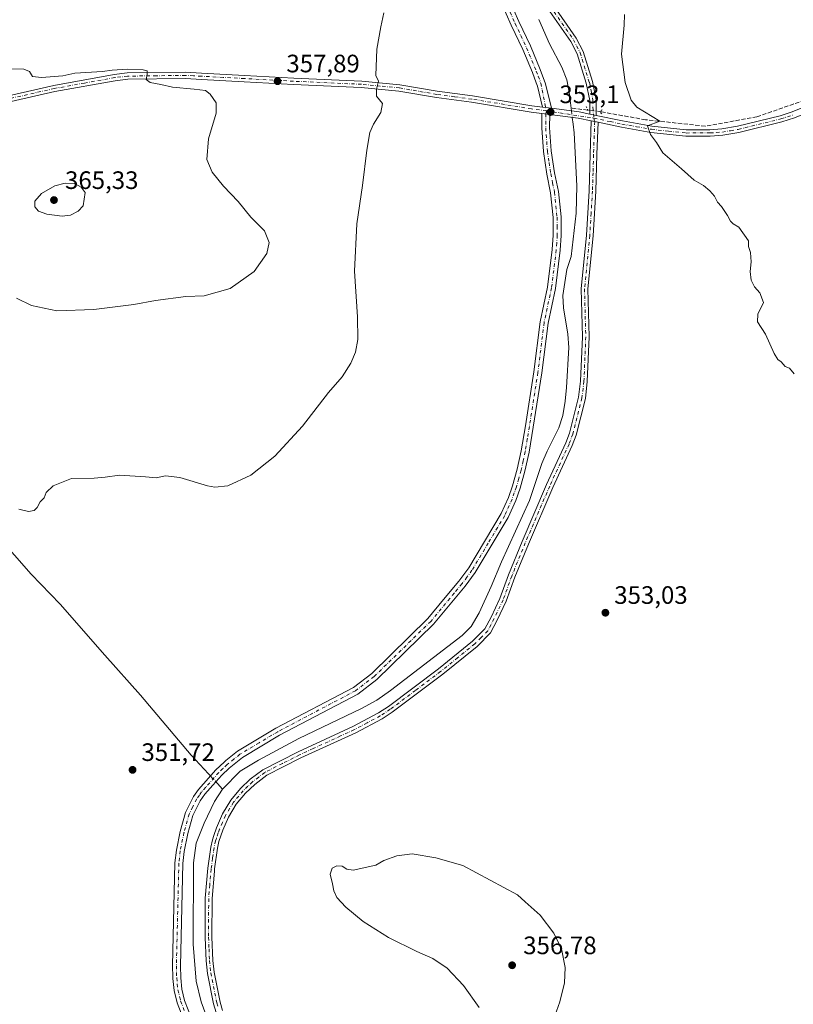
# Model space of a CAD drawing. Units: metres. Extents: x 607950 to 611414, y 4696875 to 4699248.
# Drawn here: x 609017 to 609325, y 4697355 to 4697747 of the extents above; entities that cross this region are included whole.
import ezdxf

# ---------------------------------------------------------------- set-up
doc = ezdxf.new("R2010")
doc.units = ezdxf.units.M
doc.header["$MEASUREMENT"] = 0
for name, pattern in [('DGN Style 3', [2.307223458686699, 1.648016756204785, -0.6592067024819142]), ('DGN Style 4', [2.6384748266838614, 1.318413404963828, -0.6592067024819142, 0.001648016756204785, -0.6592067024819142]), ('DGN Style 5', [1.1536117293433497, 0.4944050268614355, -0.6592067024819142])]:
    doc.linetypes.add(name, pattern=pattern)
for name, color, linetype, lineweight in [('Camino Cxs', 7, 'Continuous', 0), ('Camino eje', 30, 'DGN Style 4', 13), ('Corriente artificial lineal', 4, 'DGN Style 3', 13), ('Corriente artificial lineal oculto', 135, 'DGN Style 4', 13), ('Corriente natural lineal', 142, 'Continuous', 13), ('Corriente natural lineal oculto', 9, 'DGN Style 4', 13), ('Curva de nivel normal', 30, 'Continuous', 0), ('Puente lineal', 2, 'DGN Style 5', 0), ('Punto de cota en terreno', 7, 'Continuous', 0), ('Rótulo de punto de cota en terreno', 7, 'Continuous', 0)]:
    doc.layers.add(name, color=color, linetype=linetype, lineweight=lineweight)
doc.styles.add('Style-Arial', font='txt')

# ---------------------------------------------------------------- blocks, each defined once
blk = doc.blocks.new('5PATER')
at = {"layer": 'Punto de cota en terreno', "linetype": 'Continuous', "lineweight": 0}
h = blk.add_hatch(color=51, dxfattribs=at)
edge = h.paths.add_edge_path()
edge.add_ellipse((0, 0), major_axis=(-0.1095731443231308, -0.1110710700762829), ratio=0.9994222409660322, start_angle=0, end_angle=360)

msp = doc.modelspace()

# ---------------------------------------------------------------- linework, layer by layer
at = {"layer": 'Camino Cxs', "color": 7, "linetype": 'Continuous', "lineweight": 0, "extrusion": (0.1681019219399578, -0.0218799326942972, 0.9855267689846813), "elevation": -25.12900005785923, "flags": 128}
msp.add_lwpolyline([(4737048.011413435, 2232.571283481666), (4737048.011413435, 2229.34806258278)], dxfattribs=at)
msp.add_lwpolyline([(4737048.011413435, 2232.571283481666), (4737048.011413435, 2229.34806258278)], dxfattribs=at)
at = {"layer": 'Camino Cxs', "color": 7, "linetype": 'Continuous', "lineweight": 0, "extrusion": (0.02496587425184113, -0.003244153140520518, 0.9996830400648208), "elevation": 322.9076042851866, "flags": 128}
msp.add_lwpolyline([(4737050.888424139, 1210.479131629691), (4737050.888424139, 1206.908237902564)], dxfattribs=at)
msp.add_lwpolyline([(4737050.888424139, 1210.479131629691), (4737050.888424139, 1206.908237902564)], dxfattribs=at)
at = {"layer": 'Camino Cxs', "color": 7, "linetype": 'Continuous', "lineweight": 0, "extrusion": (-0.02214774531995654, 0.1529250688912755, 0.9879895751888484), "elevation": 705253.3624687414, "flags": 128}
msp.add_lwpolyline([(-1276285.656840194, -4507032.01004363), (-1276280.598919998, -4507033.876462087), (-1276269.664448144, -4507036.972490483)], dxfattribs=at)
at = {"layer": 'Camino Cxs', "color": 7, "linetype": 'Continuous', "lineweight": 0, "extrusion": (-0.04895302251020289, -0.02680596121114238, 0.9984413062522315), "elevation": -155397.6137279248, "flags": 128}
msp.add_lwpolyline([(-3827795.990640712, 2786302.588754369), (-3827789.461935138, 2786311.568932818), (-3827786.649673536, 2786314.856767505)], dxfattribs=at)
at = {"layer": 'Camino Cxs', "color": 7, "linetype": 'Continuous', "lineweight": 0, "extrusion": (-0.03883656473438075, 0.008110447241245423, 0.9992126609912324), "elevation": 14793.18064320578, "flags": 128}
msp.add_lwpolyline([(-4723048.615770776, -363651.577319327), (-4723048.615770776, -363649.0315972291)], dxfattribs=at)
msp.add_lwpolyline([(-4723048.615770776, -363651.577319327), (-4723048.615770776, -363649.0315972291)], dxfattribs=at)
at = {"layer": 'Camino Cxs', "color": 7, "linetype": 'Continuous', "lineweight": 0, "extrusion": (-0.03050744190011475, 0.006488523089310689, 0.9995134791771599), "elevation": 12248.43497409973, "flags": 128}
msp.add_lwpolyline([(-4721671.950234816, -381167.8014914565), (-4721671.950234816, -381165.0602125117)], dxfattribs=at)
msp.add_lwpolyline([(-4721671.950234816, -381167.8014914565), (-4721671.950234816, -381165.0602125117)], dxfattribs=at)
at = {"layer": 'Camino Cxs', "color": 7, "linetype": 'Continuous', "lineweight": 0}
for points in [[(609211.6601, 4697755.050100001, 353.8898000000045), (609215.6901000004, 4697745.890100001, 354.4504000000015), (609220.2500999998, 4697736.220100001, 354.9383999999991), (609224.1501000002, 4697726.870100001, 353.7648999999947), (609226.2701000003, 4697721.220100001, 353.5002999999998), (609228.6101000002, 4697711.470100001, 353.1901000000071), (609225.0701000001, 4697711.9301, 353.2799999999988), (609223.0701000001, 4697720.2401, 353.1748999999982), (609222.5500999996, 4697721.620100001, 353.1398999999947), (609221.0500999996, 4697725.640100001, 353.3592000000062), (609217.2001, 4697734.870100001, 353.9768999999943), (609212.6501000002, 4697744.5001, 353.5657999999967), (609208.7001, 4697753.4901, 353.6686999999947)], [(609225.0701000001, 4697711.9301, 353.2799999999988), (609223.0701000001, 4697720.2401, 353.1748999999982), (609222.5500999996, 4697721.620100001, 353.1398999999947), (609221.0500999996, 4697725.640100001, 353.3592000000062), (609217.2001, 4697734.870100001, 353.9768999999943), (609212.6501000002, 4697744.5001, 353.5657999999967), (609208.7001, 4697753.4901, 353.6686999999947)], [(609211.6601, 4697755.050100001, 353.8898000000045), (609215.6901000004, 4697745.890100001, 354.4504000000015), (609220.2500999998, 4697736.220100001, 354.9383999999991), (609224.1501000002, 4697726.870100001, 353.7648999999947), (609226.2701000003, 4697721.220100001, 353.5002999999998), (609228.6101000002, 4697711.470100001, 353.1901000000071)], [(609229.1201, 4697752.720100001, 353.9186000000045), (609238.4200999998, 4697739.350099999, 354.4204000000027), (609241.1901000004, 4697734.020099999, 354.4648000000016), (609244.8800999997, 4697722.090100001, 354.3891000000003), (609246.3501000004, 4697714.840100001, 354.195000000007), (609246.3300999999, 4697708.640100001, 353.9758000000002), (609243.8400999998, 4697709.1601, 353.8748000000051), (609243.8601000002, 4697714.590100001, 354.1781999999948), (609242.4600999998, 4697721.470100001, 354.3698000000004), (609238.8701, 4697733.0701, 354.9066000000021), (609236.2801000001, 4697738.0601, 354.8545000000013), (609227.1001000004, 4697751.2601, 354.085699999996)], [(609229.1201, 4697752.720100001, 353.9186000000045), (609238.4200999998, 4697739.350099999, 354.4204000000027), (609241.1901000004, 4697734.020099999, 354.4648000000016), (609244.8800999997, 4697722.090100001, 354.3891000000003), (609246.3501000004, 4697714.840100001, 354.195000000007), (609246.3300999999, 4697708.640100001, 353.9758000000002)], [(609246.3300999999, 4697708.640100001, 353.9758000000002), (609256.8701, 4697706.420100001, 354.6499999999942), (609268.4901000002, 4697704.360099999, 355.2992999999988), (609282.1401000004, 4697702.9001, 355.8089999999939), (609291.5800999999, 4697702.940099999, 356.0378000000055), (609296.3601000002, 4697703.290100001, 356.1420999999973), (609302.5800999999, 4697704.3201, 356.3084999999992), (609319.4200999998, 4697708.450099999, 357.0136000000057), (609324.2600999996, 4697710.040100001, 357.2112000000052), (609338.5500999996, 4697715.840100001, 357.9489999999932), (609343.6001000004, 4697718.020099999, 358.1248999999953), (609347.8400999998, 4697720.2601, 358.149900000004), (609354.2301000003, 4697724.3101, 358.360400000005), (609363.6300999997, 4697732.4901, 358.8552999999956), (609370.0500999996, 4697738.440099999, 359.4101999999984), (609375.3369000005, 4697742.928900001, 359.8534999999974), (609382.6394999997, 4697749.278899999, 360.3594000000012), (609387.0796999997, 4697753.472300001, 360.678700000004)], [(609243.8400999998, 4697709.1601, 353.8748000000051), (609243.8601000002, 4697714.590100001, 354.1781999999948), (609242.4600999998, 4697721.470100001, 354.3698000000004), (609238.8701, 4697733.0701, 354.9066000000021), (609236.2801000001, 4697738.0601, 354.8545000000013), (609227.1001000004, 4697751.2601, 354.085699999996)], [(609378.1969, 4697737.453299999, 359.7188000000024), (609375.9719000002, 4697737.531500001, 359.5921999999992), (609372.7200999996, 4697735.040100001, 359.2642000000051), (609366.2100999998, 4697729.9801, 358.7957000000025), (609361.2600999996, 4697726.350099999, 358.5678000000044), (609355.6501000002, 4697722.2301, 358.2369000000036), (609349.1101000002, 4697718.0801, 357.9948000000004), (609344.6901000004, 4697715.7501, 357.8512999999948), (609339.5201000003, 4697713.520099999, 357.6198000000004), (609325.1300999997, 4697707.6801, 356.9557999999961), (609320.1201, 4697706.030099999, 356.7930000000051), (609303.0900999998, 4697701.850099999, 356.1469999999972), (609296.6601, 4697700.790100001, 356.0537999999942), (609291.6801000005, 4697700.420100001, 356.0102999999945), (609282.0201000003, 4697700.380100001, 355.7348000000056), (609268.1300999997, 4697701.860099999, 355.1227000000072), (609256.4001000002, 4697703.950099999, 354.5227000000014), (609247.1401000004, 4697705.890100001, 354.005799999999)], [(609001.1601, 4697713.8201, 360.8368999999948), (609030.8800999997, 4697720.550100001, 360.5081000000064), (609054.9700999996, 4697724.9101, 360.1717999999965), (609060.1401000004, 4697725.4901, 360.1039000000019), (609083.2401000002, 4697725.800100001, 359.6980999999942), (609089.6101000002, 4697725.460100001, 359.5610000000015), (609106.7301000003, 4697724.540100001, 358.8415999999997), (609126.2401000002, 4697723.470100001, 357.491599999994), (609153.2701000003, 4697722.2501, 355.4946000000054), (609168.3501000004, 4697720.800100001, 354.593399999998), (609183.2801000001, 4697718.2301, 353.9934999999969), (609197.2100999998, 4697716.350099999, 353.6065999999992), (609220.8901000004, 4697712.470100001, 353.4410000000062), (609225.0701000001, 4697711.9301, 353.2799999999988), (609228.6101000002, 4697711.470100001, 353.1901000000071), (609239.6101000002, 4697710.050100001, 353.6913000000059), (609243.8400999998, 4697709.1601, 353.8748000000051), (609246.3300999999, 4697708.640100001, 353.9758000000002), (609256.8701, 4697706.420100001, 354.6499999999942), (609268.4901000002, 4697704.360099999, 355.2992999999988), (609282.1401000004, 4697702.9001, 355.8089999999939), (609291.5800999999, 4697702.940099999, 356.0378000000055), (609296.3601000002, 4697703.290100001, 356.1420999999973), (609302.5800999999, 4697704.3201, 356.3084999999992), (609319.4200999998, 4697708.450099999, 357.0136000000057), (609324.2600999996, 4697710.040100001, 357.2112000000052), (609338.5500999996, 4697715.840100001, 357.9489999999932)], [(609001.1601, 4697713.8201, 360.8368999999948), (609030.8800999997, 4697720.550100001, 360.5081000000064), (609054.9700999996, 4697724.9101, 360.1717999999965), (609060.1401000004, 4697725.4901, 360.1039000000019), (609083.2401000002, 4697725.800100001, 359.6980999999942), (609089.6101000002, 4697725.460100001, 359.5610000000015), (609106.7301000003, 4697724.540100001, 358.8415999999997), (609126.2401000002, 4697723.470100001, 357.491599999994), (609153.2701000003, 4697722.2501, 355.4946000000054), (609168.3501000004, 4697720.800100001, 354.593399999998), (609183.2801000001, 4697718.2301, 353.9934999999969), (609197.2100999998, 4697716.350099999, 353.6065999999992), (609220.8901000004, 4697712.470100001, 353.4410000000062), (609225.0701000001, 4697711.9301, 353.2799999999988)], [(609224.7801000001, 4697709.4301, 353.6999000000069), (609220.5301000001, 4697709.9801, 354.3309000000008), (609196.8400999998, 4697713.860099999, 353.6195000000007), (609182.9001000002, 4697715.7501, 354.0458000000072), (609168.0100999996, 4697718.3101, 354.6489000000001), (609153.0900999998, 4697719.7401, 355.5457000000025), (609126.1201, 4697720.960100001, 357.3942999999999), (609106.6001000004, 4697722.030099999, 358.7832000000053), (609089.6501000002, 4697722.9301, 359.6257000000041), (609083.1901000004, 4697723.280099999, 359.7798999999941), (609060.3000999996, 4697722.9801, 360.2501000000047), (609055.3300999999, 4697722.420100001, 360.3623999999982), (609031.3901000004, 4697718.0801, 360.7155999999959), (609001.6201, 4697711.340100001, 361.0063999999985), (608984.0301000001, 4697708.8301, 360.9621999999945), (608970.4001000002, 4697707.550100001, 361.1303000000044), (608967.0800999999, 4697707.4301, 361.2078000000038)], [(609325.1300999997, 4697707.6801, 356.9557999999961), (609320.1201, 4697706.030099999, 356.7930000000051), (609303.0900999998, 4697701.850099999, 356.1469999999972), (609296.6601, 4697700.790100001, 356.0537999999942), (609291.6801000005, 4697700.420100001, 356.0102999999945), (609282.0201000003, 4697700.380100001, 355.7348000000056), (609268.1300999997, 4697701.860099999, 355.1227000000072), (609256.4001000002, 4697703.950099999, 354.5227000000014), (609247.1401000004, 4697705.890100001, 354.005799999999), (609244.4600999998, 4697706.460100001, 353.920299999998), (609239.1901000004, 4697707.5601, 353.631899999993), (609227.9301000005, 4697709.020099999, 353.1535000000004), (609224.7801000001, 4697709.4301, 353.6999000000069), (609220.5301000001, 4697709.9801, 354.3309000000008), (609196.8400999998, 4697713.860099999, 353.6195000000007), (609182.9001000002, 4697715.7501, 354.0458000000072), (609168.0100999996, 4697718.3101, 354.6489000000001), (609153.0900999998, 4697719.7401, 355.5457000000025), (609126.1201, 4697720.960100001, 357.3942999999999), (609106.6001000004, 4697722.030099999, 358.7832000000053), (609089.6501000002, 4697722.9301, 359.6257000000041), (609083.1901000004, 4697723.280099999, 359.7798999999941), (609060.3000999996, 4697722.9801, 360.2501000000047), (609055.3300999999, 4697722.420100001, 360.3623999999982), (609031.3901000004, 4697718.0801, 360.7155999999959), (609001.6201, 4697711.340100001, 361.0063999999985)], [(609084.2600999996, 4697344.8201, 350.9801000000007), (609079.8800999997, 4697356.110099999, 351.090400000001), (609078.6901000004, 4697360.970100001, 351.0247999999993), (609078.1816999996, 4697365.754699999, 350.9986999999965), (609078.1601, 4697366.3201, 351.0008999999991), (609078.0301000001, 4697370.800100001, 351.0939000000071), (609079.0500999996, 4697411.710100001, 351.6347999999998), (609079.6201, 4697416.6801, 351.707899999994), (609081.1101000002, 4697424.120100001, 351.7118999999948), (609083.2001, 4697431.630100001, 351.7048999999971), (609086.1300999997, 4697437.4801, 351.7403000000049), (609086.3901000004, 4697438.0101, 351.7985000000044), (609088.4101, 4697440.890100001, 352.068299999999), (609095.3501000004, 4697448.710100001, 352.0673999999999), (609098.5701000001, 4697451.7501, 351.9318000000058), (609099.3300999999, 4697452.360099999, 351.9300999999978), (609103.8701, 4697456.040100001, 351.8736999999965), (609119.1001000004, 4697465.1601, 351.7948000000033), (609149.9401000004, 4697481.420100001, 351.9369000000006), (609157.2100999998, 4697486.950099999, 352.1497999999993), (609179.5000999998, 4697508.710100001, 352.6255999999994), (609185.7901, 4697516.2601, 352.5071000000025), (609191.8800999997, 4697523.5801, 352.7347000000009), (609195.7401000002, 4697528.8301, 352.6784999999945), (609208.6700999998, 4697550.420100001, 352.8616000000038), (609211.5301000001, 4697556.8101, 352.8637000000017), (609213.2001, 4697561.520099999, 352.8407000000007), (609215.0301000001, 4697568.030099999, 352.9676999999938), (609216.6501000002, 4697575.4101, 352.8975000000065), (609218.2801000001, 4697585.270099999, 352.9272999999957), (609221.6801000005, 4697606.7501, 353.3938000000053), (609224.1300999997, 4697626.5601, 353.8791999999958), (609227.1001000004, 4697640.370100001, 353.0531000000047), (609228.9600999998, 4697655.380100001, 353.0246999999945), (609229.3601000002, 4697661.030099999, 352.9796000000061), (609229.2600999996, 4697668.130100001, 352.9845999999961), (609228.2901, 4697677.880100001, 353.5488000000041), (609226.7701000003, 4697685.2601, 354.0013999999938), (609225.4301000005, 4697694.2401, 353.855899999995), (609224.7500999998, 4697703.6801, 353.5844999999972), (609224.7801000001, 4697709.4301, 353.6999000000069), (609227.9301000005, 4697709.020099999, 353.1535000000004), (609227.9101, 4697703.790100001, 353.2191000000021), (609228.5701000001, 4697694.590100001, 354.3083999999944), (609229.8901000004, 4697685.8201, 354.5966000000044), (609231.4200999998, 4697678.350099999, 354.4030999999959), (609232.4200999998, 4697668.3101, 353.0485000000044), (609232.5301000001, 4697660.940099999, 353.0089000000008), (609232.1101000002, 4697655.0701, 353.1255999999994), (609230.2200999996, 4697639.850099999, 353.5561000000016), (609227.2500999998, 4697626.030099999, 354.9615999999951), (609224.8101000005, 4697606.3101, 353.6916999999958), (609221.4001000002, 4697584.7601, 353.026199999993), (609219.7500999998, 4697574.8101, 353.1953000000067), (609218.1001000004, 4697567.2601, 353.1037999999971), (609216.2100999998, 4697560.5601, 353.1171000000031), (609214.4700999996, 4697555.630100001, 353.0987000000023), (609211.4801000003, 4697548.950099999, 353.0960999999952), (609198.3701, 4697527.0801, 352.8424999999988), (609194.3800999997, 4697521.630100001, 352.9447999999975), (609181.8201000001, 4697506.5601, 353.1523000000016), (609159.2701000003, 4697484.550100001, 352.5022000000026), (609151.6501000002, 4697478.7501, 352.0408000000025), (609120.6501000002, 4697462.4001, 351.8022999999957), (609105.8601000002, 4697453.5801, 351.7949999999983), (609100.6501000002, 4697449.360099999, 351.7807999999932), (609097.6201, 4697446.5101, 351.8479999999981), (609094.1601, 4697442.610099999, 351.8678999999975), (609090.9001000002, 4697438.9301, 351.9119000000064), (609089.1201, 4697436.390100001, 351.8717999999935), (609086.1700999998, 4697430.4901, 351.8834999999963), (609084.1901000004, 4697423.380100001, 351.8160000000062), (609082.7500999998, 4697416.190099999, 351.9412000000011), (609082.2100999998, 4697411.4901, 351.9853000000003), (609081.2001, 4697370.800100001, 351.1423000000068), (609081.3400999998, 4697366.0101, 351.0822999999946), (609081.8101000005, 4697361.520099999, 351.215200000006), (609082.9001000002, 4697357.0601, 351.295299999998), (609087.2401000002, 4697345.880100001, 351.1297999999952)], [(609084.2600999996, 4697344.8201, 350.9801000000007), (609079.8800999997, 4697356.110099999, 351.090400000001), (609078.6901000004, 4697360.970100001, 351.0247999999993), (609078.1816999996, 4697365.754699999, 350.9986999999965), (609078.1601, 4697366.3201, 351.0008999999991), (609078.0301000001, 4697370.800100001, 351.0939000000071), (609079.0500999996, 4697411.710100001, 351.6347999999998), (609079.6201, 4697416.6801, 351.707899999994), (609081.1101000002, 4697424.120100001, 351.7118999999948), (609083.2001, 4697431.630100001, 351.7048999999971), (609086.1300999997, 4697437.4801, 351.7403000000049), (609086.3901000004, 4697438.0101, 351.7985000000044), (609088.4101, 4697440.890100001, 352.068299999999), (609095.3501000004, 4697448.710100001, 352.0673999999999), (609098.5701000001, 4697451.7501, 351.9318000000058), (609099.3300999999, 4697452.360099999, 351.9300999999978), (609103.8701, 4697456.040100001, 351.8736999999965), (609119.1001000004, 4697465.1601, 351.7948000000033), (609149.9401000004, 4697481.420100001, 351.9369000000006), (609157.2100999998, 4697486.950099999, 352.1497999999993), (609179.5000999998, 4697508.710100001, 352.6255999999994), (609185.7901, 4697516.2601, 352.5071000000025), (609191.8800999997, 4697523.5801, 352.7347000000009), (609195.7401000002, 4697528.8301, 352.6784999999945), (609208.6700999998, 4697550.420100001, 352.8616000000038), (609211.5301000001, 4697556.8101, 352.8637000000017), (609213.2001, 4697561.520099999, 352.8407000000007), (609215.0301000001, 4697568.030099999, 352.9676999999938), (609216.6501000002, 4697575.4101, 352.8975000000065), (609218.2801000001, 4697585.270099999, 352.9272999999957), (609221.6801000005, 4697606.7501, 353.3938000000053), (609224.1300999997, 4697626.5601, 353.8791999999958), (609227.1001000004, 4697640.370100001, 353.0531000000047), (609228.9600999998, 4697655.380100001, 353.0246999999945), (609229.3601000002, 4697661.030099999, 352.9796000000061), (609229.2600999996, 4697668.130100001, 352.9845999999961), (609228.2901, 4697677.880100001, 353.5488000000041), (609226.7701000003, 4697685.2601, 354.0013999999938), (609225.4301000005, 4697694.2401, 353.855899999995), (609224.7500999998, 4697703.6801, 353.5844999999972), (609224.7801000001, 4697709.4301, 353.6999000000069)], [(609227.9301000005, 4697709.020099999, 353.1535000000004), (609227.9101, 4697703.790100001, 353.2191000000021), (609228.5701000001, 4697694.590100001, 354.3083999999944), (609229.8901000004, 4697685.8201, 354.5966000000044), (609231.4200999998, 4697678.350099999, 354.4030999999959), (609232.4200999998, 4697668.3101, 353.0485000000044), (609232.5301000001, 4697660.940099999, 353.0089000000008), (609232.1101000002, 4697655.0701, 353.1255999999994), (609230.2200999996, 4697639.850099999, 353.5561000000016), (609227.2500999998, 4697626.030099999, 354.9615999999951), (609224.8101000005, 4697606.3101, 353.6916999999958), (609221.4001000002, 4697584.7601, 353.026199999993), (609219.7500999998, 4697574.8101, 353.1953000000067), (609218.1001000004, 4697567.2601, 353.1037999999971), (609216.2100999998, 4697560.5601, 353.1171000000031), (609214.4700999996, 4697555.630100001, 353.0987000000023), (609211.4801000003, 4697548.950099999, 353.0960999999952), (609198.3701, 4697527.0801, 352.8424999999988), (609194.3800999997, 4697521.630100001, 352.9447999999975), (609181.8201000001, 4697506.5601, 353.1523000000016), (609159.2701000003, 4697484.550100001, 352.5022000000026), (609151.6501000002, 4697478.7501, 352.0408000000025), (609120.6501000002, 4697462.4001, 351.8022999999957), (609105.8601000002, 4697453.5801, 351.7949999999983), (609100.6501000002, 4697449.360099999, 351.7807999999932), (609097.6201, 4697446.5101, 351.8479999999981), (609094.1601, 4697442.610099999, 351.8678999999975), (609090.9001000002, 4697438.9301, 351.9119000000064), (609089.1201, 4697436.390100001, 351.8717999999935), (609086.1700999998, 4697430.4901, 351.8834999999963), (609084.1901000004, 4697423.380100001, 351.8160000000062), (609082.7500999998, 4697416.190099999, 351.9412000000011), (609082.2100999998, 4697411.4901, 351.9853000000003), (609081.2001, 4697370.800100001, 351.1423000000068), (609081.3400999998, 4697366.0101, 351.0822999999946), (609081.8101000005, 4697361.520099999, 351.215200000006), (609082.9001000002, 4697357.0601, 351.295299999998), (609087.2401000002, 4697345.880100001, 351.1297999999952)], [(609095.4101, 4697352.190099999, 351.4052999999985), (609094.3800999997, 4697355.700099999, 351.4802999999956), (609091.9600999998, 4697367.790100001, 351.1533000000054), (609091.4401000004, 4697372.7601, 351.1831999999995), (609091.0701000001, 4697382.0801, 351.3383000000031), (609091.1101000002, 4697397.640100001, 351.6012000000046), (609092.1101000002, 4697409.590100001, 351.5914000000048), (609093.2600999996, 4697417.950099999, 351.6959999999963), (609093.9200999998, 4697420.870100001, 351.733699999997), (609094.4901000002, 4697422.5001, 351.75), (609095.5601000005, 4697425.590100001, 351.824099999998), (609097.9101, 4697431.130100001, 351.8620999999985), (609101.2301000003, 4697436.530099999, 351.9701000000059), (609105.1601, 4697441.280099999, 352.0685999999987), (609108.9901000002, 4697444.9101, 352.050900000002), (609113.9101, 4697448.670100001, 352.100099999996), (609127.9401000004, 4697455.800100001, 352.3941999999952), (609149.7200999996, 4697465.8101, 352.4560999999958), (609159.9501, 4697471.270099999, 352.4006999999983), (609163.8400999998, 4697473.8201, 352.5813999999955), (609183.7801000001, 4697488.7601, 352.7694000000047), (609197.2801000001, 4697499.710100001, 352.8708999999944), (609202.2200999996, 4697504.670100001, 352.9272000000055), (609204.6300999997, 4697509.350099999, 353.0185999999958), (609208.1801000005, 4697516.720100001, 353.1815000000061), (609211.6001000004, 4697526.110099999, 353.0495999999985), (609216.9901000002, 4697539.380100001, 353.0004000000045), (609226.7001, 4697561.950099999, 353.1812999999966), (609234.3701, 4697578.600099999, 353.4268000000012), (609235.8000999996, 4697582.4301, 353.3374999999942), (609239.4200999998, 4697596.6601, 353.3846000000049), (609240.1801000005, 4697603.090100001, 353.4210000000021), (609240.9001000002, 4697620.640100001, 353.6601999999984), (609240.4101, 4697639.800100001, 354.3842000000004), (609242.4901000002, 4697661.0601, 353.5703000000067), (609243.5701000001, 4697678.6601, 353.7458000000042), (609244.0000999998, 4697693.190099999, 354.1607999999979), (609244.4600999998, 4697706.460100001, 353.920299999998), (609247.1401000004, 4697705.890100001, 354.005799999999), (609246.7001, 4697693.110099999, 354.0727999999945), (609246.2600999996, 4697678.540100001, 353.8959999999934), (609245.1801000005, 4697660.840100001, 353.6808000000019), (609243.1101000002, 4697639.710100001, 353.6840999999986), (609243.6001000004, 4697620.620100001, 353.5295999999944), (609242.8701, 4697602.880100001, 353.273199999996), (609242.0800999999, 4697596.170100001, 353.2798999999941), (609238.3800999997, 4697581.620100001, 353.1823000000004), (609236.8601000002, 4697577.5601, 353.1910000000062), (609229.1700999998, 4697560.860099999, 353.1425000000018), (609219.4801000003, 4697538.340100001, 353.0038999999961), (609214.1201, 4697525.140100001, 353.0212999999931), (609210.6700999998, 4697515.670100001, 353.1149000000005), (609207.0500999996, 4697508.1501, 352.8760000000038), (609204.4200999998, 4697503.0601, 352.930600000007), (609199.1001000004, 4697497.700099999, 352.8562999999995), (609185.4301000005, 4697486.630100001, 352.6441999999952), (609165.3901000004, 4697471.610099999, 352.420499999993), (609161.3300999999, 4697468.950099999, 352.3138000000035), (609150.9200999998, 4697463.4001, 352.2474999999977), (609129.1201, 4697453.370100001, 352.2678000000014), (609115.5500999996, 4697446.530099999, 352.3074000000051), (609110.7401000002, 4697442.860099999, 352.295299999998), (609107.1401000004, 4697439.4301, 352.2339999999967), (609103.4301000005, 4697434.950099999, 352.0786999999983), (609100.3201000001, 4697429.890100001, 351.9956999999995), (609098.0800999999, 4697424.620100001, 351.8411000000052), (609096.5201000003, 4697420.130100001, 351.7434999999969), (609095.9200999998, 4697417.460100001, 351.7280000000028), (609094.7901, 4697409.290100001, 351.688599999994), (609094.7100999998, 4697408.360099999, 351.6812999999966), (609093.8101000005, 4697397.520099999, 351.5708000000013), (609093.7701000003, 4697382.130100001, 351.4040999999997), (609094.1300999997, 4697372.950099999, 351.3310999999958), (609094.6300999997, 4697368.200099999, 351.3175000000047), (609095.4200999998, 4697364.2401, 351.3467999999993), (609097.0100999996, 4697356.350099999, 351.198000000004), (609097.9700999996, 4697353.040100001, 351.1904000000068)], [(609095.4101, 4697352.190099999, 351.4052999999985), (609094.3800999997, 4697355.700099999, 351.4802999999956), (609091.9600999998, 4697367.790100001, 351.1533000000054), (609091.4401000004, 4697372.7601, 351.1831999999995), (609091.0701000001, 4697382.0801, 351.3383000000031), (609091.1101000002, 4697397.640100001, 351.6012000000046), (609092.1101000002, 4697409.590100001, 351.5914000000048), (609093.2600999996, 4697417.950099999, 351.6959999999963), (609093.9200999998, 4697420.870100001, 351.733699999997), (609094.4901000002, 4697422.5001, 351.75), (609095.5601000005, 4697425.590100001, 351.824099999998), (609097.9101, 4697431.130100001, 351.8620999999985), (609101.2301000003, 4697436.530099999, 351.9701000000059), (609105.1601, 4697441.280099999, 352.0685999999987), (609108.9901000002, 4697444.9101, 352.050900000002), (609113.9101, 4697448.670100001, 352.100099999996), (609127.9401000004, 4697455.800100001, 352.3941999999952), (609149.7200999996, 4697465.8101, 352.4560999999958), (609159.9501, 4697471.270099999, 352.4006999999983), (609163.8400999998, 4697473.8201, 352.5813999999955), (609183.7801000001, 4697488.7601, 352.7694000000047), (609197.2801000001, 4697499.710100001, 352.8708999999944), (609202.2200999996, 4697504.670100001, 352.9272000000055), (609204.6300999997, 4697509.350099999, 353.0185999999958), (609208.1801000005, 4697516.720100001, 353.1815000000061), (609211.6001000004, 4697526.110099999, 353.0495999999985), (609216.9901000002, 4697539.380100001, 353.0004000000045), (609226.7001, 4697561.950099999, 353.1812999999966), (609234.3701, 4697578.600099999, 353.4268000000012), (609235.8000999996, 4697582.4301, 353.3374999999942), (609239.4200999998, 4697596.6601, 353.3846000000049), (609240.1801000005, 4697603.090100001, 353.4210000000021), (609240.9001000002, 4697620.640100001, 353.6601999999984), (609240.4101, 4697639.800100001, 354.3842000000004), (609242.4901000002, 4697661.0601, 353.5703000000067), (609243.5701000001, 4697678.6601, 353.7458000000042), (609244.0000999998, 4697693.190099999, 354.1607999999979), (609244.4600999998, 4697706.460100001, 353.920299999998)], [(609247.1401000004, 4697705.890100001, 354.005799999999), (609246.7001, 4697693.110099999, 354.0727999999945), (609246.2600999996, 4697678.540100001, 353.8959999999934), (609245.1801000005, 4697660.840100001, 353.6808000000019), (609243.1101000002, 4697639.710100001, 353.6840999999986), (609243.6001000004, 4697620.620100001, 353.5295999999944), (609242.8701, 4697602.880100001, 353.273199999996), (609242.0800999999, 4697596.170100001, 353.2798999999941), (609238.3800999997, 4697581.620100001, 353.1823000000004), (609236.8601000002, 4697577.5601, 353.1910000000062), (609229.1700999998, 4697560.860099999, 353.1425000000018), (609219.4801000003, 4697538.340100001, 353.0038999999961), (609214.1201, 4697525.140100001, 353.0212999999931), (609210.6700999998, 4697515.670100001, 353.1149000000005), (609207.0500999996, 4697508.1501, 352.8760000000038), (609204.4200999998, 4697503.0601, 352.930600000007), (609199.1001000004, 4697497.700099999, 352.8562999999995), (609185.4301000005, 4697486.630100001, 352.6441999999952), (609165.3901000004, 4697471.610099999, 352.420499999993), (609161.3300999999, 4697468.950099999, 352.3138000000035), (609150.9200999998, 4697463.4001, 352.2474999999977), (609129.1201, 4697453.370100001, 352.2678000000014), (609115.5500999996, 4697446.530099999, 352.3074000000051), (609110.7401000002, 4697442.860099999, 352.295299999998), (609107.1401000004, 4697439.4301, 352.2339999999967), (609103.4301000005, 4697434.950099999, 352.0786999999983), (609100.3201000001, 4697429.890100001, 351.9956999999995), (609098.0800999999, 4697424.620100001, 351.8411000000052), (609096.5201000003, 4697420.130100001, 351.7434999999969), (609095.9200999998, 4697417.460100001, 351.7280000000028), (609094.7901, 4697409.290100001, 351.688599999994), (609094.7100999998, 4697408.360099999, 351.6812999999966), (609093.8101000005, 4697397.520099999, 351.5708000000013), (609093.7701000003, 4697382.130100001, 351.4040999999997), (609094.1300999997, 4697372.950099999, 351.3310999999958), (609094.6300999997, 4697368.200099999, 351.3175000000047), (609095.4200999998, 4697364.2401, 351.3467999999993), (609097.0100999996, 4697356.350099999, 351.198000000004), (609097.9700999996, 4697353.040100001, 351.1904000000068)]]:
    msp.add_polyline3d(points, dxfattribs=at)
at = {"layer": 'Camino eje', "color": 30, "linetype": 'DGN Style 4', "lineweight": 13, "extrusion": (-0.03312299042023578, 0.00514113807273338, 0.9994380602143077), "elevation": 4325.239546077642, "flags": 128}
msp.add_lwpolyline([(-4735567.304022212, -118424.5023609042), (-4735567.304022212, -118405.4209894086)], dxfattribs=at)
at = {"layer": 'Camino eje', "color": 30, "linetype": 'DGN Style 4', "lineweight": 13}
for points in [[(609228.1101000002, 4697751.9901, 353.9418000000005), (609237.3501000004, 4697738.7051, 354.5005999999994), (609240.0301000001, 4697733.545100001, 354.6667000000016), (609243.6700999998, 4697721.780099999, 354.3724999999977), (609244.3701, 4697718.340100001, 354.4351000000024), (609245.1051000003, 4697714.715100001, 354.1898999999976), (609245.0950999996, 4697712.0001, 354.0063999999985), (609245.4424999999, 4697707.537500001, 353.9063000000024)], [(609212.1951000001, 4697749.690099999, 353.7753999999986), (609214.1700999998, 4697745.1951, 354.0194999999949), (609216.4451000001, 4697740.380100001, 354.3776000000071), (609218.7251000004, 4697735.545100001, 354.4606000000058), (609222.6001000004, 4697726.255100001, 353.5127999999968), (609223.3501000004, 4697724.245100001, 353.4079999999958), (609224.4101, 4697721.420100001, 353.3249000000069), (609226.5975000003, 4697710.4625, 353.2666999999929)], [(609226.5975000003, 4697710.4625, 353.2666999999929), (609220.7100999998, 4697711.225099999, 353.8803999999946), (609197.0251000002, 4697715.1051, 353.6120999999985), (609190.0601000005, 4697716.045100001, 353.8252999999968), (609183.0900999998, 4697716.9901, 354.0187000000006), (609168.1801000005, 4697719.5551, 354.6211999999941), (609160.6401000004, 4697720.280099999, 355.0584999999992), (609153.1801000005, 4697720.995100001, 355.5200999999943), (609126.1801000005, 4697722.215100001, 357.367499999993), (609106.6651, 4697723.2851, 358.7905000000028), (609098.1901000004, 4697723.735099999, 359.2712000000029), (609089.6300999997, 4697724.1951, 359.593399999998), (609086.4001000002, 4697724.370100001, 359.6742999999988), (609083.2150999998, 4697724.540100001, 359.7390000000014), (609071.7701000003, 4697724.390100001, 359.9928000000073), (609060.2200999996, 4697724.235099999, 360.1772999999957), (609055.1501000002, 4697723.665100001, 360.2660999999935), (609043.1051000003, 4697721.485099999, 360.4465999999957), (609031.1350999996, 4697719.315099999, 360.6119999999937), (609001.3901000004, 4697712.5801, 360.9140000000043)], [(609226.5975000003, 4697710.4625, 353.2666999999929), (609226.3551000003, 4697709.225099999, 353.3876000000019), (609226.3400999998, 4697706.350099999, 353.4679000000033), (609226.3300999999, 4697703.735099999, 353.3706999999995), (609227.0000999998, 4697694.415100001, 354.2474999999977), (609227.6700999998, 4697689.925100001, 354.3638000000064), (609228.3300999999, 4697685.540100001, 354.3228999999992), (609229.0900999998, 4697681.850099999, 354.3776000000071), (609229.8551000003, 4697678.1151, 353.9723999999987), (609230.8400999998, 4697668.220100001, 353.0146999999997), (609230.8901000004, 4697664.670100001, 352.9789000000019), (609230.9451000001, 4697660.985099999, 352.9940999999963), (609230.7351000002, 4697658.050100001, 353.0170999999973), (609230.5351, 4697655.225099999, 353.0736000000034), (609228.6601, 4697640.110099999, 353.2688999999955), (609225.6901000004, 4697626.295100001, 354.4223999999958), (609223.2451, 4697606.530099999, 353.5071000000025), (609219.8400999998, 4697585.015100001, 352.9725000000035), (609219.0251000002, 4697580.085100001, 352.9789000000019), (609218.2001, 4697575.110099999, 352.9967999999935), (609217.3901000004, 4697571.420100001, 353.0059000000037), (609216.5651000004, 4697567.645099999, 353.0127999999968), (609215.6501000002, 4697564.390100001, 352.9936000000016), (609214.7050999999, 4697561.040100001, 352.974000000002), (609213.8701, 4697558.6851, 352.965200000006), (609213.0000999998, 4697556.220100001, 352.938599999994), (609210.0751, 4697549.6851, 352.9673000000039), (609203.5201000003, 4697538.7501, 352.7770000000019), (609197.0551000005, 4697527.9551, 352.7394000000059), (609195.0601000005, 4697525.2301, 352.8282999999938), (609193.1300999997, 4697522.6051, 352.8463999999949), (609190.0850999998, 4697518.9451, 352.652700000006), (609180.6601, 4697507.6351, 352.8564999999944), (609158.2401000002, 4697485.7501, 352.3123000000051), (609150.7950999998, 4697480.085100001, 351.9820000000037), (609119.8750999998, 4697463.780099999, 351.789300000004), (609112.4801000003, 4697459.370100001, 351.8576999999932), (609104.8651000002, 4697454.8101, 351.8396999999969), (609102.5950999996, 4697452.970100001, 351.8436999999976), (609099.8000999996, 4697450.7075, 351.8567000000039), (609098.0950999996, 4697449.130100001, 351.8559999999998), (609096.4851000002, 4697447.610099999, 351.8640000000014), (609091.2851, 4697441.7501, 351.9214999999967), (609089.6551000001, 4697439.9101, 351.9584000000032), (609088.7651000004, 4697438.640100001, 351.8942999999999), (609087.6901000004, 4697437.067500001, 351.7918000000063), (609086.1501000002, 4697433.985099999, 351.8274999999995), (609084.6851000005, 4697431.0601, 351.7934999999998), (609082.6501000002, 4697423.7501, 351.7283000000025), (609081.1851000005, 4697416.4351, 351.8200999999972), (609080.6300999997, 4697411.600099999, 351.8104000000022), (609079.6151000002, 4697370.800100001, 351.118100000007), (609079.7550999997, 4697366.0351, 351.040599999993), (609079.9951, 4697363.6601, 351.0822999999946), (609080.2500999998, 4697361.245100001, 351.1190999999963), (609081.3274999997, 4697356.840100001, 351.1704000000027), (609083.5800999999, 4697350.940099999, 351.1506999999983)], [(609245.4424999999, 4697707.537500001, 353.9063000000024), (609252.0050999997, 4697706.155099999, 354.3466000000044), (609256.6350999996, 4697705.1851, 354.5864000000001), (609262.4451000001, 4697704.155099999, 354.9091999999946), (609268.3101000005, 4697703.110099999, 355.1918000000005), (609275.1350999996, 4697702.380100001, 355.497000000003), (609282.0800999999, 4697701.640100001, 355.7320999999938), (609291.6300999997, 4697701.6801, 355.976999999999), (609294.0201000003, 4697701.8551, 356.0025000000023), (609296.5100999996, 4697702.040100001, 356.0215000000026), (609299.7251000004, 4697702.5701, 356.065499999997), (609302.8350999998, 4697703.085100001, 356.1738999999943), (609319.7701000003, 4697707.2401, 356.8842000000004), (609324.6951000001, 4697708.860099999, 357.0816999999952)], [(609245.4424999999, 4697707.537500001, 353.9063000000024), (609245.8000999996, 4697706.175100001, 353.969299999997), (609245.3501000004, 4697693.1501, 354.116200000004), (609245.1350999996, 4697685.8851, 353.9744999999967), (609244.9151, 4697678.600099999, 353.8206000000064), (609244.3750999998, 4697669.800100001, 353.6840999999986), (609243.8350999998, 4697660.950099999, 353.626099999994), (609241.7600999996, 4697639.755100001, 353.9275000000052), (609242.2500999998, 4697620.630100001, 353.4786000000022), (609241.5251000002, 4697602.985099999, 353.3120000000054), (609240.7500999998, 4697596.415100001, 353.3307999999961), (609237.0900999998, 4697582.0251, 353.145199999999), (609235.6151000002, 4697578.0801, 353.2995999999985), (609227.9351000005, 4697561.405099999, 353.1147999999957), (609218.2351000002, 4697538.860099999, 352.9691000000021), (609212.8601000002, 4697525.6251, 352.9808000000049), (609209.4250999996, 4697516.1951, 353.1316999999981), (609205.8400999998, 4697508.7501, 352.9437999999937), (609204.6350999996, 4697506.4101, 352.9719000000041), (609203.3201000001, 4697503.8651, 352.9042999999947), (609200.6601, 4697501.1851, 352.8689000000013), (609198.1901000004, 4697498.7051, 352.849000000002), (609191.3551000003, 4697493.170100001, 352.7548999999999), (609184.6051000003, 4697487.6951, 352.710699999996), (609174.6350999996, 4697480.225099999, 352.5090000000055), (609164.6151000002, 4697472.715100001, 352.482799999998), (609160.6401000004, 4697470.110099999, 352.3659000000043), (609155.4351000005, 4697467.335100001, 352.3574999999983), (609150.3201000001, 4697464.6051, 352.3491999999969), (609144.8750999998, 4697462.102499999, 352.3671999999933), (609133.9751000004, 4697457.0875, 352.3435000000027), (609128.5301000001, 4697454.585100001, 352.3280999999988), (609121.7451, 4697451.165100001, 352.1787999999942), (609114.7301000003, 4697447.600099999, 352.1989000000031), (609112.3251, 4697445.765100001, 352.2118000000046), (609109.8651000002, 4697443.8851, 352.1791999999987), (609108.0651000004, 4697442.170100001, 352.2065000000002), (609106.1501000002, 4697440.3551, 352.1497999999993), (609102.3300999999, 4697435.7401, 351.9934999999969), (609099.1151000002, 4697430.5101, 351.9205999999977), (609097.9401000004, 4697427.7401, 351.8395000000019), (609096.8201000001, 4697425.1051, 351.7887999999948), (609096.2851, 4697423.5601, 351.7698999999994), (609095.5050999997, 4697421.315099999, 351.7434000000067), (609095.2200999996, 4697420.5001, 351.7372000000032), (609094.5900999998, 4697417.7051, 351.7109000000055), (609094.0151000004, 4697413.5251, 351.6682000000001), (609093.4301000005, 4697409.2075, 351.6025999999983), (609092.9101, 4697403.0001, 351.5233000000007), (609092.4600999998, 4697397.5801, 351.5026999999973), (609092.4200999998, 4697382.1051, 351.3151000000071), (609092.6001000004, 4697377.515100001, 351.2483999999968), (609092.7851, 4697372.8551, 351.2174999999988), (609093.2950999998, 4697367.995100001, 351.2197000000015), (609094.9001000002, 4697359.970100001, 351.3763000000035), (609095.6951000001, 4697356.0251, 351.3383000000031), (609096.2100999998, 4697354.270099999, 351.2992999999988)]]:
    msp.add_polyline3d(points, dxfattribs=at)
at = {"layer": 'Corriente artificial lineal', "color": 4, "linetype": 'DGN Style 3', "lineweight": 13, "extrusion": (-0.09789647742374438, 0.01131691849228229, 0.9951322560664293), "elevation": -6127.093334514997, "flags": 128}
msp.add_lwpolyline([(-4736595.918945197, 65460.52283873584), (-4736595.918945197, 65453.86621311493)], dxfattribs=at)
at = {"layer": 'Corriente artificial lineal', "color": 4, "linetype": 'DGN Style 3', "lineweight": 13}
msp.add_polyline3d([(609375.8601000002, 4697745.720100001, 359.9725000000035), (609364.4401000004, 4697734.880100001, 359.0831999999937), (609344.4600999998, 4697720.040100001, 357.9755000000005), (609310.2301000003, 4697708.0601, 356.5149999999995), (609289.6901000004, 4697704.350099999, 355.8846999999951), (609266.0100999996, 4697706.920100001, 355.0543999999936), (609248.2495999997, 4697710.051100001, 353.9412000000011)], dxfattribs=at)
at = {"layer": 'Corriente artificial lineal oculto', "color": 135, "linetype": 'DGN Style 4', "lineweight": 13, "extrusion": (-0.00737175588136244, 0.1924639279889947, 0.9812763594616313), "elevation": 899995.8137530879, "flags": 128}
msp.add_lwpolyline([(-788601.7564613227, -4583424.274933976), (-788600.1292237821, -4583424.63318003), (-788596.5472953711, -4583425.197547362)], dxfattribs=at)
at = {"layer": 'Corriente natural lineal', "color": 142, "linetype": 'Continuous', "lineweight": 13, "extrusion": (-0.005586759621748266, 0.04643371879249657, 0.9989057502467529), "elevation": 215081.2791827465, "flags": 128}
msp.add_lwpolyline([(-1166040.801539205, -4586256.811576756), (-1166040.801539205, -4586255.729654313)], dxfattribs=at)
at = {"layer": 'Corriente natural lineal', "color": 142, "linetype": 'Continuous', "lineweight": 13, "extrusion": (0.7209471422123382, 0.659424491630754, 0.2130599867957014), "elevation": 3536809.979530877, "flags": 128}
msp.add_lwpolyline([(3055104.275501506, -770901.6531818565), (3055103.331109899, -770901.6869573721), (3055100.324163851, -770901.8176583824)], dxfattribs=at)
at = {"layer": 'Corriente natural lineal', "color": 142, "linetype": 'Continuous', "lineweight": 13}
for points in [[(609223.5900999998, 4697746.790100001, 353.2356), (609227.8000999996, 4697737.0701, 352.9897999999957), (609232.7801000001, 4697727.780099999, 353.3154000000068), (609234.7301000003, 4697722.800100001, 353.4027999999962), (609235.6601, 4697717.9001, 353.1928000000044), (609236.3000999996, 4697712.590100001, 353.0644999999931), (609236.4292000001, 4697711.517100001, 353.1074999999983)], [(609236.8690999999, 4697707.861099999, 353.2875000000058), (609237.2001, 4697705.110099999, 353.0929999999935), (609237.6001000004, 4697701.7601, 352.7682999999961), (609238.6700999998, 4697680.640100001, 352.7433000000019), (609238.4501, 4697669.780099999, 352.6953000000067), (609236.4901000002, 4697652.5801, 352.7292000000016), (609234.6700999998, 4697647.440099999, 352.6965000000055), (609233.1201, 4697637.1501, 352.7978000000003), (609233.4401000004, 4697632.130100001, 352.922000000006), (609235.1201, 4697621.7301, 352.8173999999999), (609235.5201000003, 4697616.370100001, 352.8276000000042), (609234.5500999996, 4697600.5001, 352.7746000000043), (609234.0601000005, 4697595.050100001, 352.7685999999958), (609233.1300999997, 4697589.390100001, 352.6132999999973), (609231.5701000001, 4697584.540100001, 352.641300000003), (609226.8901000004, 4697575.210100001, 352.484500000006), (609224.8501000004, 4697570.280099999, 352.5216999999975), (609219.9001000002, 4697555.590100001, 352.5929999999935), (609208.7701000003, 4697531.2601, 352.2638000000007), (609204.7301000003, 4697521.4901, 352.2069000000047), (609199.9200999998, 4697510.960100001, 352.1922999999952), (609196.7200999996, 4697505.6501, 352.1803999999975), (609193.1901000004, 4697501.970100001, 352.1113999999943), (609164.6501000002, 4697480.210100001, 351.7795000000042), (609159.2200999996, 4697476.370100001, 351.8151000000071), (609153.2001, 4697473.0101, 351.8156000000017), (609128.2200999996, 4697461.050100001, 351.5972000000039), (609112.3000999996, 4697452.540100001, 351.4165999999968), (609105.0201000003, 4697448.0701, 351.4937000000064), (609097.9901000002, 4697441.0001, 351.4539999999979)], [(608981.8180999998, 4697568.794700001, 355.7170000000042), (608983.1101000002, 4697567.610099999, 355.6548999999941), (608990.0601000005, 4697561.2501, 355.411300000007), (609000.2701000003, 4697549.620100001, 354.7081999999937), (609008.6101000002, 4697541.5001, 354.4879999999976), (609021.9200999998, 4697526.440099999, 354.1873000000051), (609033.5201000003, 4697514.470100001, 353.3062999999966), (609051.1501000002, 4697494.1501, 352.6119000000036), (609065.3601000002, 4697478.3301, 352.0124999999971), (609085.5100999996, 4697454.4301, 351.6224999999977), (609092.4200999998, 4697446.9901, 351.5353999999934), (609093.1377999998, 4697446.217300001, 351.587400000004)], [(609097.9901000002, 4697441.0001, 351.4539999999979), (609094.7500999998, 4697436.120100001, 351.5587999999989), (609090.6501000002, 4697427.450099999, 351.4508999999962), (609087.4700999996, 4697419.460100001, 351.4680999999982), (609086.4901000002, 4697411.710100001, 351.3439000000071), (609086.2901, 4697379.450099999, 351.0374000000011), (609087.4501, 4697364.700099999, 350.7324999999983), (609089.4101, 4697356.420100001, 350.9946000000054), (609092.7001, 4697347.9001, 350.8089999999939)]]:
    msp.add_polyline3d(points, dxfattribs=at)
at = {"layer": 'Corriente natural lineal oculto', "color": 9, "linetype": 'DGN Style 4', "lineweight": 13, "extrusion": (-0.005934542489912349, 0.04932085988181367, 0.9987653548186151), "elevation": 228432.3004122031, "flags": 128}
msp.add_lwpolyline([(-1166078.524302691, -4585600.536961821), (-1166078.524302691, -4585597.932114415)], dxfattribs=at)
at = {"layer": 'Corriente natural lineal oculto', "color": 9, "linetype": 'DGN Style 4', "lineweight": 13, "extrusion": (-0.005854259936814251, 0.006303169661611024, 0.9999629981618366), "elevation": 26394.58532014373, "flags": 128}
msp.add_lwpolyline([(609084.7580913159, 4697373.16187265), (609086.9178141312, 4697370.836626459)], dxfattribs=at)
at = {"layer": 'Curva de nivel normal', "color": 30, "linetype": 'Continuous', "lineweight": 0, "flags": 128}
for points, elevation in [([(609162.0300000003, 4697749.380100001), (609160.8499999996, 4697743.780099999), (609159.2999999998, 4697734.9901), (609158.8799999999, 4697724.4901), (609159.9600000001, 4697722.270099999), (609159.0899999999, 4697719.050100001), (609159.0599999996, 4697716.3101), (609161.4400000004, 4697713.380100001), (609160.7999999998, 4697709.790100001), (609157.8700000001, 4697705.110099999), (609156.5099999999, 4697701.8201), (609155.2800000003, 4697694.8201), (609153.6200000001, 4697680.8201), (609151.3399999999, 4697665.5601), (609150.3300000001, 4697646.7601), (609151.5700000003, 4697628.6601), (609151.7599999999, 4697619.550100001), (609150.8399999999, 4697614.590100001), (609148.9500000002, 4697610.1601), (609145.4299999997, 4697604.8201), (609140.0800000001, 4697598.4901), (609129.7599999999, 4697585.1601), (609118.7100000001, 4697573.290100001), (609109.1600000003, 4697565.710100001), (609100, 4697561.5001), (609094.9600000001, 4697560.9001), (609092, 4697561.420100001), (609081, 4697564.8301), (609075.3300000001, 4697565.5101), (609071.6600000003, 4697564.620100001), (609067.3300000001, 4697565.0001), (609057, 4697565.6801), (609051.3300000001, 4697564.960100001), (609047, 4697564.520099999), (609038, 4697564.3301), (609030.7199999997, 4697561.4801), (609027.8799999999, 4697558.840100001), (609027.0499999998, 4697556.700099999), (609025.5, 4697555.0801), (609024.3600000005, 4697552.8201), (609023.1699999999, 4697551.610099999), (609020.9100000003, 4697551.300100001), (609016.9900000002, 4697552.2601)], 355), ([(609325.0599999996, 4697605.9801), (609323.1200000001, 4697608.1601), (609321.4199999999, 4697608.9301), (609319.9199999999, 4697610.7601), (609318.5, 4697611.620100001), (609317.1200000001, 4697614.030099999), (609313.6200000001, 4697621.7301), (609310.5, 4697626.6801), (609310.5999999996, 4697629.6801), (609312.8200000003, 4697634.2601), (609311.3799999999, 4697638.130100001), (609309.29, 4697640.470100001), (609307.9500000002, 4697643.130100001), (609307.5199999996, 4697646.5701), (609307.8899999997, 4697650.4901), (609307.6600000003, 4697654.1601), (609306.9500000002, 4697656.520099999), (609306.8600000005, 4697658.8201), (609303.1100000005, 4697664.290100001), (609300.79, 4697665.5701), (609299.6799999997, 4697666.670100001), (609298.5800000001, 4697668.920100001), (609296.2100000001, 4697672.440099999), (609294.6399999997, 4697674.140100001), (609293.3300000001, 4697676.5001), (609291.5, 4697678.7301), (609289.0300000003, 4697680.770099999), (609285.3200000003, 4697682.960100001), (609280.3200000003, 4697687.450099999), (609272.9000000004, 4697693.800100001), (609270.3499999996, 4697697.860099999), (609267.9199999999, 4697701.0801), (609266.7199999997, 4697704.4901), (609271.6600000003, 4697706.3301), (609262.54, 4697711.920100001), (609260.2599999999, 4697714.7301), (609257.9600000001, 4697721.7401), (609256.4299999997, 4697732.920100001), (609257.5700000003, 4697744.530099999), (609257.6699999999, 4697748.720100001)], 355), ([(609016.0800000001, 4697636.090100001), (609022.0199999996, 4697633.0801), (609032.1200000001, 4697631.0101), (609046.8300000001, 4697631.530099999), (609062.79, 4697633.5001), (609071.3300000001, 4697635.090100001), (609083.3300000001, 4697636.720100001), (609090.6600000003, 4697636.9801), (609101.0099999999, 4697639.880100001), (609110.54, 4697646.590100001), (609115.5099999999, 4697653.7401), (609116.5099999999, 4697658.190099999), (609114.6799999997, 4697662.840100001), (609109.2000000002, 4697668.170100001), (609104.1100000005, 4697674.4001), (609098.3700000001, 4697680.460100001), (609093.7800000003, 4697686.030099999), (609091.6600000003, 4697691.0801), (609092.3200000003, 4697699.290100001), (609095.3899999997, 4697709.5001), (609095.4400000004, 4697713.600099999), (609093, 4697717.120100001), (609091.1399999997, 4697718.470100001), (609086.6299999999, 4697719.0801), (609078.04, 4697719.870100001), (609073.4299999997, 4697720.920100001), (609069.2199999997, 4697721.710100001), (609067.6799999997, 4697722.840100001), (609068.0599999996, 4697725.0701), (609068.0800000001, 4697726.3301), (609066.3700000001, 4697726.720100001), (609060.1600000003, 4697726.9801), (609054.1299999999, 4697726.620100001), (609050.2999999998, 4697726.100099999), (609039.3300000001, 4697725.470100001), (609034.4900000002, 4697724.300100001), (609026.04, 4697723.6601), (609022.4600000001, 4697724.140100001), (609021.2800000003, 4697726.100099999), (609018.9800000006, 4697726.950099999), (609014.0800000001, 4697727.140100001)], 360), ([(609035.4199999999, 4697681.7601), (609031.3600000005, 4697680.590100001), (609026.0199999996, 4697677.5601), (609023.3399999999, 4697674.610099999), (609023.3399999999, 4697672.3201), (609024.9199999999, 4697670.590100001), (609028.2199999997, 4697669.370100001), (609034.2400000002, 4697668.5801), (609037.5899999999, 4697668.960100001), (609040.6600000003, 4697670.530099999), (609042.5800000001, 4697672.7601), (609043.3300000001, 4697677.9801), (609041.75, 4697680.0601), (609039.2199999997, 4697681.5601), (609035.4199999999, 4697681.7601)], 365), ([(609173.3300000001, 4697415.2301), (609167.1500000004, 4697414.520099999), (609161.9900000002, 4697412.610099999), (609158.9100000003, 4697410.780099999), (609149.9100000003, 4697408.850099999), (609147.3499999996, 4697409.200099999), (609145.4299999997, 4697410.4001), (609143.3499999996, 4697410.530099999), (609141.4800000006, 4697409.5801), (609140.7199999997, 4697407.130100001), (609141.6900000004, 4697403.420100001), (609142.2100000001, 4697400.5601), (609143.4100000003, 4697397.970100001), (609146.9600000001, 4697394.120100001), (609153.8300000001, 4697388.440099999), (609163.8399999999, 4697382.090100001), (609175.0800000001, 4697376.460100001), (609181.4500000002, 4697373.7401), (609187.2000000002, 4697369.880100001), (609193.7400000002, 4697362.960100001), (609199.8799999999, 4697354.280099999)], 355), ([(609229.2599999999, 4697349.020099999), (609231.9900000002, 4697356.470100001), (609233.7699999996, 4697364.020099999), (609234.0599999996, 4697370.130100001), (609232.6600000003, 4697377.520099999), (609229.6299999999, 4697383.8201), (609224.0899999999, 4697390.970100001), (609218.1399999997, 4697396.200099999), (609215.1500000004, 4697399.020099999), (609193.4299999997, 4697410.620100001), (609182.7100000001, 4697413.710100001), (609173.3300000001, 4697415.2301)], 355)]:
    msp.add_lwpolyline(points, dxfattribs=dict(at, elevation=elevation))
at = {"layer": 'Puente lineal', "color": 2, "linetype": 'DGN Style 5', "lineweight": 0, "extrusion": (-0.04630498677639262, -0.02577813254022966, 0.998594680579852), "elevation": -148955.8192389058, "flags": 128}
msp.add_lwpolyline([(-3808197.010978421, 2813382.984339265), (-3808195.509163061, 2813382.776779678), (-3808195.135419684, 2813382.490713223), (-3808195.158315558, 2813382.188065213)], dxfattribs=at)
at = {"layer": 'Puente lineal', "color": 2, "linetype": 'DGN Style 5', "lineweight": 0}
msp.add_polyline3d([(609248.5721000005, 4697709.2325, 354.1416000000027), (609248.2545999996, 4697709.465399999, 354.1193000000058), (609248.2495999997, 4697710.051100001, 354.1346000000049), (609248.3393000001, 4697710.7777, 354.1624000000011), (609248.7203000003, 4697710.883500001, 354.2002999999968)], dxfattribs=at)

# ---------------------------------------------------------------- block references
at = {"layer": 'Punto de cota en terreno', "color": 7, "linetype": 'Continuous', "lineweight": 0, "xscale": 10, "yscale": 10, "zscale": 10}
for p in [(609119.7999999998, 4697722.220000001, 357.8899999999995), (609228.2599999999, 4697709.99, 353.1000000000058), (609031, 4697675, 365.3300000000018), (609250.0499999998, 4697511.060000001, 353.0299999999988), (609062.2199999997, 4697448.640000001, 351.7200000000012), (609213, 4697371, 356.7799999999988)]:
    msp.add_blockref('5PATER', p, dxfattribs=at)

# ---------------------------------------------------------------- texts
at = {"layer": 'Rótulo de punto de cota en terreno', "color": 7, "linetype": 'Continuous', "lineweight": 0, "style": 'Style-Arial'}
for s, p in [('357,89', (609123.3278000001, 4697725.7478)), ('353,1', (609231.7878000002, 4697713.5178)), ('365,33', (609035.4096999997, 4697679.409700001)), ('353,03', (609253.5778000001, 4697514.5878)), ('351,72', (609065.7478, 4697452.1678)), ('356,78', (609217.4096999997, 4697375.409700001))]:
    msp.add_text(s, height=7.000000000000002, dxfattribs=at).set_placement(p)

doc.saveas('drawing.dxf')
